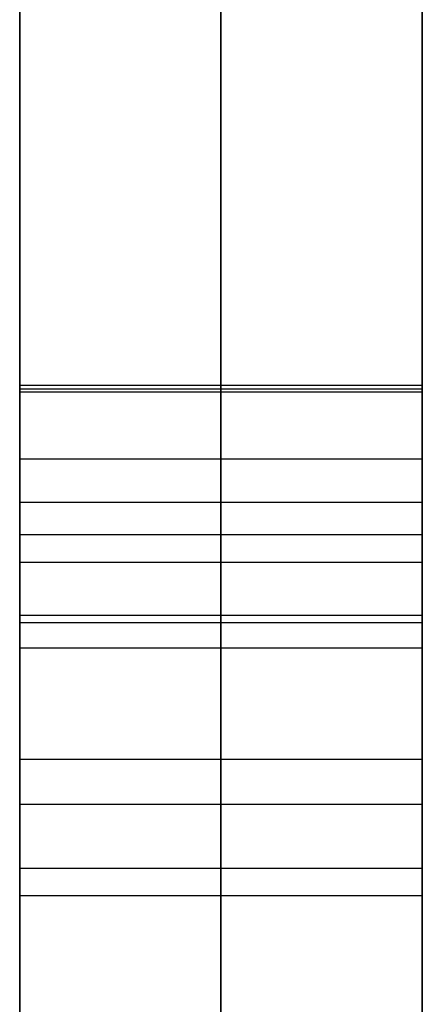
# Model space of a CAD drawing. Units: millimetres. Extents: x 4484 to 6884, y -1017 to 1383.
# Drawn here: x 5679 to 5689, y -92 to -68 of the extents above; entities that cross this region are included whole.
import ezdxf

# ---------------------------------------------------------------- set-up
doc = ezdxf.new("R2010")
doc.units = ezdxf.units.MM
doc.header["$MEASUREMENT"] = 0
doc.layers.add('PingOut Round', color=7, linetype='Continuous', true_color=0x000000)

msp = doc.modelspace()

# ---------------------------------------------------------------- linework, layer by layer
at = {"layer": 'PingOut Round'}
for points in [[(5679.411, -1012.34), (5679.411, 1377.66)], [(5684.411, -1012.34), (5684.411, 1377.66)], [(5689.411, -1012.34), (5689.411, 1377.66)], [(5679.411, -647.34), (5679.411, 1012.66)], [(5689.411, -647.34), (5689.411, 1012.66)], [(5679.411, 647.66), (5679.411, -282.34)], [(5684.411, 647.66), (5684.411, -282.34)], [(5689.411, 647.66), (5689.411, -282.34)], [(5679.411, 182.66), (5679.411, -1017.34)], [(5679.411, -1017.34), (5679.411, 182.66)], [(5689.411, 182.66), (5689.411, -1017.34)], [(5689.411, -1017.34), (5689.411, 182.66)], [(5679.411, -52.333), (5679.411, -83.576)], [(5679.411, -83.576), (5679.411, -52.333)], [(5689.411, -52.333), (5689.411, -83.576)], [(5689.411, -83.576), (5689.411, -52.333)], [(5679.411, -77.054), (5689.411, -77.054)], [(5679.411, -77.145), (5689.411, -77.145)], [(5679.411, -77.216), (5689.411, -77.216)], [(5679.411, -77.216), (5689.411, -77.216)], [(5679.411, -78.885), (5689.411, -78.885)], [(5679.411, -82.95), (5679.411, -79.957)], [(5679.411, -79.957), (5679.411, -82.95)], [(5679.411, -79.957), (5689.411, -79.957)], [(5679.411, -79.957), (5689.411, -79.957)], [(5679.411, -79.957), (5689.411, -79.957)], [(5689.411, -82.95), (5689.411, -79.957)], [(5689.411, -79.957), (5689.411, -82.95)], [(5679.411, -80.761), (5689.411, -80.761)], [(5679.411, -81.453), (5689.411, -81.453)], [(5679.411, -81.453), (5689.411, -81.453)], [(5679.411, -82.771), (5689.411, -82.771)], [(5679.411, -82.95), (5689.411, -82.95)], [(5679.411, -82.95), (5689.411, -82.95)], [(5679.411, -82.95), (5689.411, -82.95)], [(5679.411, -82.95), (5689.411, -82.95)], [(5679.411, -82.95), (5689.411, -82.95)], [(5679.411, -82.95), (5689.411, -82.95)], [(5679.411, -83.576), (5689.411, -83.576)], [(5679.411, -83.576), (5689.411, -83.576)], [(5679.411, -86.344), (5689.411, -86.344)], [(5679.411, -87.467), (5689.411, -87.467)], [(5679.411, -87.467), (5689.411, -87.467)], [(5679.411, -89.053), (5689.411, -89.053)], [(5679.411, -89.053), (5689.411, -89.053)], [(5679.411, -89.738), (5689.411, -89.738)], [(5679.411, -89.738), (5689.411, -89.738)], [(5679.411, -89.738), (5689.411, -89.738)]]:
    msp.add_lwpolyline(points, dxfattribs=at)
at = {"layer": 'PingOut Round', "extrusion": (1, 0, 0)}
for points in [[(-77.216, 822.464), (-77.123, 822.929), (-77.042, 823.399), (-76.974, 823.871), (-76.917, 824.345), (-76.873, 824.822), (-76.842, 825.3), (-76.823, 825.779), (-76.817, 826.258), (-76.823, 826.737), (-76.842, 827.216), (-76.873, 827.694), (-76.917, 828.171), (-76.974, 828.645), (-77.042, 829.118), (-77.123, 829.587), (-77.216, 830.052)], [(-77.216, 822.464), (-77.123, 822.929), (-77.042, 823.399), (-76.974, 823.871), (-76.917, 824.345), (-76.873, 824.822), (-76.842, 825.3), (-76.823, 825.779), (-76.817, 826.258), (-76.823, 826.737), (-76.842, 827.216), (-76.873, 827.694), (-76.917, 828.171), (-76.974, 828.645), (-77.042, 829.118), (-77.123, 829.587), (-77.216, 830.052)], [(-79.957, 68.305), (-79.882, 68.306), (-79.807, 68.309), (-79.733, 68.314), (-79.659, 68.32), (-79.586, 68.329), (-79.514, 68.339), (-79.442, 68.351), (-79.37, 68.364), (-79.3, 68.379), (-79.23, 68.396), (-79.16, 68.415), (-79.092, 68.435), (-79.024, 68.457), (-78.957, 68.481), (-78.89, 68.506), (-78.825, 68.533), (-78.76, 68.561), (-78.696, 68.591), (-78.633, 68.622), (-78.571, 68.655), (-78.509, 68.689), (-78.449, 68.724), (-78.39, 68.761), (-78.331, 68.8), (-78.274, 68.839), (-78.218, 68.88), (-78.162, 68.923), (-78.108, 68.966), (-78.055, 69.011), (-78.003, 69.058), (-77.952, 69.105), (-77.902, 69.154), (-77.853, 69.203), (-77.806, 69.254), (-77.76, 69.306), (-77.715, 69.359), (-77.671, 69.414), (-77.629, 69.469), (-77.588, 69.525), (-77.548, 69.583), (-77.51, 69.641), (-77.473, 69.7), (-77.437, 69.761), (-77.403, 69.822), (-77.37, 69.884), (-77.339, 69.947), (-77.309, 70.011), (-77.281, 70.076), (-77.254, 70.141), (-77.229, 70.208), (-77.206, 70.275), (-77.184, 70.343), (-77.163, 70.411), (-77.145, 70.481), (-77.128, 70.551), (-77.112, 70.621), (-77.099, 70.693), (-77.087, 70.765), (-77.077, 70.837), (-77.069, 70.91), (-77.062, 70.984), (-77.057, 71.058), (-77.055, 71.133), (-77.054, 71.208), (-77.055, 71.283), (-77.057, 71.357), (-77.062, 71.432), (-77.069, 71.505), (-77.077, 71.578), (-77.087, 71.651), (-77.099, 71.723), (-77.112, 71.794), (-77.128, 71.865), (-77.145, 71.935), (-77.163, 72.004), (-77.184, 72.073), (-77.206, 72.14), (-77.229, 72.208), (-77.254, 72.274), (-77.281, 72.34), (-77.309, 72.404), (-77.339, 72.468), (-77.37, 72.531), (-77.403, 72.593), (-77.437, 72.655), (-77.473, 72.715), (-77.51, 72.774), (-77.548, 72.833), (-77.588, 72.89), (-77.629, 72.947), (-77.671, 73.002), (-77.715, 73.056), (-77.76, 73.11), (-77.806, 73.162), (-77.853, 73.213), (-77.902, 73.262), (-77.952, 73.311), (-78.003, 73.358), (-78.055, 73.405), (-78.108, 73.45), (-78.162, 73.493), (-78.218, 73.536), (-78.274, 73.577), (-78.331, 73.617), (-78.39, 73.655), (-78.449, 73.692), (-78.509, 73.728), (-78.571, 73.762), (-78.633, 73.794), (-78.696, 73.826), (-78.76, 73.856), (-78.825, 73.884), (-78.89, 73.91), (-78.957, 73.936), (-79.024, 73.959), (-79.092, 73.981), (-79.16, 74.002), (-79.23, 74.02), (-79.3, 74.037), (-79.37, 74.053), (-79.442, 74.066), (-79.514, 74.078), (-79.586, 74.088), (-79.659, 74.096), (-79.733, 74.103), (-79.807, 74.108), (-79.882, 74.11), (-79.957, 74.111)], [(-79.957, 68.305), (-79.882, 68.306), (-79.807, 68.309), (-79.733, 68.314), (-79.659, 68.32), (-79.586, 68.329), (-79.514, 68.339), (-79.442, 68.351), (-79.37, 68.364), (-79.3, 68.379), (-79.23, 68.396), (-79.16, 68.415), (-79.092, 68.435), (-79.024, 68.457), (-78.957, 68.481), (-78.89, 68.506), (-78.825, 68.533), (-78.76, 68.561), (-78.696, 68.591), (-78.633, 68.622), (-78.571, 68.655), (-78.509, 68.689), (-78.449, 68.724), (-78.39, 68.761), (-78.331, 68.8), (-78.274, 68.839), (-78.218, 68.88), (-78.162, 68.923), (-78.108, 68.966), (-78.055, 69.011), (-78.003, 69.058), (-77.952, 69.105), (-77.902, 69.154), (-77.853, 69.203), (-77.806, 69.254), (-77.76, 69.306), (-77.715, 69.359), (-77.671, 69.414), (-77.629, 69.469), (-77.588, 69.525), (-77.548, 69.583), (-77.51, 69.641), (-77.473, 69.7), (-77.437, 69.761), (-77.403, 69.822), (-77.37, 69.884), (-77.339, 69.947), (-77.309, 70.011), (-77.281, 70.076), (-77.254, 70.141), (-77.229, 70.208), (-77.206, 70.275), (-77.184, 70.343), (-77.163, 70.411), (-77.145, 70.481), (-77.128, 70.551), (-77.112, 70.621), (-77.099, 70.693), (-77.087, 70.765), (-77.077, 70.837), (-77.069, 70.91), (-77.062, 70.984), (-77.057, 71.058), (-77.055, 71.133), (-77.054, 71.208), (-77.055, 71.283), (-77.057, 71.357), (-77.062, 71.432), (-77.069, 71.505), (-77.077, 71.578), (-77.087, 71.651), (-77.099, 71.723), (-77.112, 71.794), (-77.128, 71.865), (-77.145, 71.935), (-77.163, 72.004), (-77.184, 72.073), (-77.206, 72.14), (-77.229, 72.208), (-77.254, 72.274), (-77.281, 72.34), (-77.309, 72.404), (-77.339, 72.468), (-77.37, 72.531), (-77.403, 72.593), (-77.437, 72.655), (-77.473, 72.715), (-77.51, 72.774), (-77.548, 72.833), (-77.588, 72.89), (-77.629, 72.947), (-77.671, 73.002), (-77.715, 73.056), (-77.76, 73.11), (-77.806, 73.162), (-77.853, 73.213), (-77.902, 73.262), (-77.952, 73.311), (-78.003, 73.358), (-78.055, 73.405), (-78.108, 73.45), (-78.162, 73.493), (-78.218, 73.536), (-78.274, 73.577), (-78.331, 73.617), (-78.39, 73.655), (-78.449, 73.692), (-78.509, 73.728), (-78.571, 73.762), (-78.633, 73.794), (-78.696, 73.826), (-78.76, 73.856), (-78.825, 73.884), (-78.89, 73.91), (-78.957, 73.936), (-79.024, 73.959), (-79.092, 73.981), (-79.16, 74.002), (-79.23, 74.02), (-79.3, 74.037), (-79.37, 74.053), (-79.442, 74.066), (-79.514, 74.078), (-79.586, 74.088), (-79.659, 74.096), (-79.733, 74.103), (-79.807, 74.108), (-79.882, 74.11), (-79.957, 74.111)], [(-89.738, 56.96), (-89.73, 56.452), (-89.72, 56.207), (-89.705, 55.967), (-89.687, 55.732), (-89.665, 55.503), (-89.639, 55.28), (-89.609, 55.061), (-89.575, 54.848), (-89.538, 54.64), (-89.496, 54.438), (-89.451, 54.24), (-89.402, 54.048), (-89.35, 53.86), (-89.293, 53.678), (-89.233, 53.5), (-89.17, 53.328), (-89.103, 53.16), (-89.033, 52.997), (-88.959, 52.839), (-88.881, 52.685), (-88.801, 52.536), (-88.716, 52.391), (-88.629, 52.251), (-88.538, 52.116), (-88.444, 51.985), (-88.346, 51.858), (-88.246, 51.736), (-88.142, 51.618), (-88.035, 51.504), (-87.925, 51.394), (-87.812, 51.288), (-87.696, 51.187), (-87.577, 51.089), (-87.455, 50.996), (-87.33, 50.906), (-87.202, 50.82), (-87.071, 50.738), (-86.937, 50.66), (-86.801, 50.585), (-86.662, 50.514), (-86.52, 50.447), (-86.375, 50.383), (-86.227, 50.322), (-86.077, 50.266), (-85.925, 50.212), (-85.77, 50.162), (-85.612, 50.115), (-85.452, 50.071), (-85.289, 50.031), (-85.124, 49.994), (-84.956, 49.959), (-84.787, 49.928), (-84.614, 49.9), (-84.44, 49.875), (-84.263, 49.852), (-83.903, 49.816), (-83.534, 49.79), (-83.157, 49.775), (-82.771, 49.77), (-82.232, 49.779), (-81.972, 49.79), (-81.718, 49.806), (-81.468, 49.827), (-81.223, 49.853), (-80.982, 49.884), (-80.744, 49.921), (-80.509, 49.964), (-80.275, 50.012), (-80.044, 50.067), (-79.813, 50.128), (-79.582, 50.196), (-79.351, 50.27), (-79.119, 50.351), (-78.841, 50.457), (-78.798, 50.475), (-78.754, 50.494), (-78.711, 50.514), (-78.668, 50.535), (-78.625, 50.556), (-78.583, 50.579), (-78.541, 50.602), (-78.499, 50.626), (-78.458, 50.651), (-78.417, 50.677), (-78.376, 50.704), (-78.336, 50.731), (-78.296, 50.76), (-78.256, 50.789), (-78.217, 50.819), (-78.179, 50.849), (-78.14, 50.881), (-78.103, 50.913), (-78.066, 50.946), (-78.029, 50.979), (-77.993, 51.014), (-77.957, 51.049), (-77.922, 51.085), (-77.887, 51.121), (-77.854, 51.158), (-77.82, 51.196), (-77.787, 51.234), (-77.755, 51.274), (-77.724, 51.313), (-77.693, 51.354), (-77.663, 51.395), (-77.633, 51.436), (-77.605, 51.479), (-77.577, 51.522), (-77.549, 51.565), (-77.523, 51.609), (-77.497, 51.654), (-77.472, 51.699), (-77.448, 51.745), (-77.424, 51.791), (-77.402, 51.838), (-77.38, 51.885), (-77.359, 51.933), (-77.339, 51.982), (-77.32, 52.031), (-77.302, 52.08), (-77.285, 52.13), (-77.268, 52.18), (-77.253, 52.231), (-77.238, 52.282), (-77.225, 52.334), (-77.212, 52.386), (-77.201, 52.439), (-77.19, 52.492), (-77.181, 52.545), (-77.173, 52.599), (-77.165, 52.653), (-77.159, 52.708), (-77.154, 52.763), (-77.15, 52.818), (-77.147, 52.874), (-77.145, 52.93), (-77.145, 52.986), (-77.146, 53.059), (-77.148, 53.131), (-77.153, 53.203), (-77.16, 53.275), (-77.168, 53.346), (-77.178, 53.416), (-77.19, 53.486), (-77.203, 53.556), (-77.218, 53.624), (-77.235, 53.692), (-77.254, 53.759), (-77.274, 53.826), (-77.296, 53.892), (-77.319, 53.957), (-77.344, 54.021), (-77.371, 54.085), (-77.398, 54.148), (-77.428, 54.21), (-77.459, 54.271), (-77.491, 54.331), (-77.525, 54.391), (-77.56, 54.449), (-77.596, 54.507), (-77.634, 54.563), (-77.673, 54.619), (-77.714, 54.673), (-77.755, 54.727), (-77.798, 54.78), (-77.842, 54.831), (-77.887, 54.882), (-77.934, 54.931), (-77.981, 54.979), (-78.03, 55.026), (-78.08, 55.072), (-78.131, 55.117), (-78.183, 55.16), (-78.235, 55.203), (-78.289, 55.244), (-78.344, 55.283), (-78.4, 55.322), (-78.457, 55.359), (-78.514, 55.395), (-78.573, 55.429), (-78.632, 55.462), (-78.692, 55.494), (-78.753, 55.524), (-78.815, 55.553), (-78.877, 55.58), (-78.94, 55.606), (-79.004, 55.631), (-79.068, 55.653), (-79.134, 55.675), (-79.199, 55.694), (-79.266, 55.712), (-79.333, 55.729), (-79.4, 55.744), (-79.468, 55.757), (-79.537, 55.768), (-79.606, 55.778), (-79.675, 55.786), (-79.745, 55.792), (-79.815, 55.797), (-79.886, 55.799), (-79.957, 55.8), (-79.986, 55.8), (-80.021, 55.798), (-80.56, 55.762), (-80.668, 55.757), (-80.716, 55.755), (-80.761, 55.755), (-80.901, 55.757), (-81.036, 55.764), (-81.101, 55.769), (-81.166, 55.775), (-81.229, 55.782), (-81.291, 55.791), (-81.352, 55.8), (-81.411, 55.811), (-81.469, 55.822), (-81.527, 55.835), (-81.583, 55.849), (-81.637, 55.864), (-81.691, 55.881), (-81.743, 55.898), (-81.795, 55.916), (-81.845, 55.936), (-81.894, 55.957), (-81.941, 55.979), (-81.988, 56.002), (-82.033, 56.026), (-82.077, 56.051), (-82.121, 56.077), (-82.163, 56.105), (-82.203, 56.134), (-82.243, 56.163), (-82.282, 56.194), (-82.319, 56.227), (-82.355, 56.26), (-82.391, 56.294), (-82.425, 56.33), (-82.458, 56.366), (-82.489, 56.404), (-82.52, 56.443), (-82.55, 56.483), (-82.578, 56.525), (-82.606, 56.567), (-82.632, 56.611), (-82.658, 56.655), (-82.682, 56.701), (-82.705, 56.748), (-82.727, 56.796), (-82.748, 56.846), (-82.768, 56.896), (-82.787, 56.948), (-82.805, 57.001), (-82.821, 57.055), (-82.837, 57.11), (-82.852, 57.166), (-82.865, 57.224), (-82.878, 57.282), (-82.89, 57.342), (-82.9, 57.403), (-82.91, 57.465), (-82.918, 57.529), (-82.932, 57.659), (-82.942, 57.794), (-82.948, 57.933), (-82.95, 58.077)], [(-89.053, 766.772), (-77.216, 822.464)], [(-77.216, 830.052), (-89.053, 885.744)], [(-89.738, 56.96), (-89.73, 56.452), (-89.72, 56.207), (-89.705, 55.967), (-89.687, 55.732), (-89.665, 55.503), (-89.639, 55.28), (-89.609, 55.061), (-89.575, 54.848), (-89.538, 54.64), (-89.496, 54.438), (-89.451, 54.24), (-89.402, 54.048), (-89.35, 53.86), (-89.293, 53.678), (-89.233, 53.5), (-89.17, 53.328), (-89.103, 53.16), (-89.033, 52.997), (-88.959, 52.839), (-88.881, 52.685), (-88.801, 52.536), (-88.716, 52.391), (-88.629, 52.251), (-88.538, 52.116), (-88.444, 51.985), (-88.346, 51.858), (-88.246, 51.736), (-88.142, 51.618), (-88.035, 51.504), (-87.925, 51.394), (-87.812, 51.288), (-87.696, 51.187), (-87.577, 51.089), (-87.455, 50.996), (-87.33, 50.906), (-87.202, 50.82), (-87.071, 50.738), (-86.937, 50.66), (-86.801, 50.585), (-86.662, 50.514), (-86.52, 50.447), (-86.375, 50.383), (-86.227, 50.322), (-86.077, 50.266), (-85.925, 50.212), (-85.77, 50.162), (-85.612, 50.115), (-85.452, 50.071), (-85.289, 50.031), (-85.124, 49.994), (-84.956, 49.959), (-84.787, 49.928), (-84.614, 49.9), (-84.44, 49.875), (-84.263, 49.852), (-83.903, 49.816), (-83.534, 49.79), (-83.157, 49.775), (-82.771, 49.77), (-82.232, 49.779), (-81.972, 49.79), (-81.718, 49.806), (-81.468, 49.827), (-81.223, 49.853), (-80.982, 49.884), (-80.744, 49.921), (-80.509, 49.964), (-80.275, 50.012), (-80.044, 50.067), (-79.813, 50.128), (-79.582, 50.196), (-79.351, 50.27), (-79.119, 50.351), (-78.841, 50.457), (-78.798, 50.475), (-78.754, 50.494), (-78.711, 50.514), (-78.668, 50.535), (-78.625, 50.556), (-78.583, 50.579), (-78.541, 50.602), (-78.499, 50.626), (-78.458, 50.651), (-78.417, 50.677), (-78.376, 50.704), (-78.336, 50.731), (-78.296, 50.76), (-78.256, 50.789), (-78.217, 50.819), (-78.179, 50.849), (-78.14, 50.881), (-78.103, 50.913), (-78.066, 50.946), (-78.029, 50.979), (-77.993, 51.014), (-77.957, 51.049), (-77.922, 51.085), (-77.887, 51.121), (-77.854, 51.158), (-77.82, 51.196), (-77.787, 51.234), (-77.755, 51.274), (-77.724, 51.313), (-77.693, 51.354), (-77.663, 51.395), (-77.633, 51.436), (-77.605, 51.479), (-77.577, 51.522), (-77.549, 51.565), (-77.523, 51.609), (-77.497, 51.654), (-77.472, 51.699), (-77.448, 51.745), (-77.424, 51.791), (-77.402, 51.838), (-77.38, 51.885), (-77.359, 51.933), (-77.339, 51.982), (-77.32, 52.031), (-77.302, 52.08), (-77.285, 52.13), (-77.268, 52.18), (-77.253, 52.231), (-77.238, 52.282), (-77.225, 52.334), (-77.212, 52.386), (-77.201, 52.439), (-77.19, 52.492), (-77.181, 52.545), (-77.173, 52.599), (-77.165, 52.653), (-77.159, 52.708), (-77.154, 52.763), (-77.15, 52.818), (-77.147, 52.874), (-77.145, 52.93), (-77.145, 52.986), (-77.146, 53.059), (-77.148, 53.131), (-77.153, 53.203), (-77.16, 53.275), (-77.168, 53.346), (-77.178, 53.416), (-77.19, 53.486), (-77.203, 53.556), (-77.218, 53.624), (-77.235, 53.692), (-77.254, 53.759), (-77.274, 53.826), (-77.296, 53.892), (-77.319, 53.957), (-77.344, 54.021), (-77.371, 54.085), (-77.398, 54.148), (-77.428, 54.21), (-77.459, 54.271), (-77.491, 54.331), (-77.525, 54.391), (-77.56, 54.449), (-77.596, 54.507), (-77.634, 54.563), (-77.673, 54.619), (-77.714, 54.673), (-77.755, 54.727), (-77.798, 54.78), (-77.842, 54.831), (-77.887, 54.882), (-77.934, 54.931), (-77.981, 54.979), (-78.03, 55.026), (-78.08, 55.072), (-78.131, 55.117), (-78.183, 55.16), (-78.235, 55.203), (-78.289, 55.244), (-78.344, 55.283), (-78.4, 55.322), (-78.457, 55.359), (-78.514, 55.395), (-78.573, 55.429), (-78.632, 55.462), (-78.692, 55.494), (-78.753, 55.524), (-78.815, 55.553), (-78.877, 55.58), (-78.94, 55.606), (-79.004, 55.631), (-79.068, 55.653), (-79.134, 55.675), (-79.199, 55.694), (-79.266, 55.712), (-79.333, 55.729), (-79.4, 55.744), (-79.468, 55.757), (-79.537, 55.768), (-79.606, 55.778), (-79.675, 55.786), (-79.745, 55.792), (-79.815, 55.797), (-79.886, 55.799), (-79.957, 55.8), (-79.986, 55.8), (-80.021, 55.798), (-80.56, 55.762), (-80.668, 55.757), (-80.716, 55.755), (-80.761, 55.755), (-80.901, 55.757), (-81.036, 55.764), (-81.101, 55.769), (-81.166, 55.775), (-81.229, 55.782), (-81.291, 55.791), (-81.352, 55.8), (-81.411, 55.811), (-81.469, 55.822), (-81.527, 55.835), (-81.583, 55.849), (-81.637, 55.864), (-81.691, 55.881), (-81.743, 55.898), (-81.795, 55.916), (-81.845, 55.936), (-81.894, 55.957), (-81.941, 55.979), (-81.988, 56.002), (-82.033, 56.026), (-82.077, 56.051), (-82.121, 56.077), (-82.163, 56.105), (-82.203, 56.134), (-82.243, 56.163), (-82.282, 56.194), (-82.319, 56.227), (-82.355, 56.26), (-82.391, 56.294), (-82.425, 56.33), (-82.458, 56.366), (-82.489, 56.404), (-82.52, 56.443), (-82.55, 56.483), (-82.578, 56.525), (-82.606, 56.567), (-82.632, 56.611), (-82.658, 56.655), (-82.682, 56.701), (-82.705, 56.748), (-82.727, 56.796), (-82.748, 56.846), (-82.768, 56.896), (-82.787, 56.948), (-82.805, 57.001), (-82.821, 57.055), (-82.837, 57.11), (-82.852, 57.166), (-82.865, 57.224), (-82.878, 57.282), (-82.89, 57.342), (-82.9, 57.403), (-82.91, 57.465), (-82.918, 57.529), (-82.932, 57.659), (-82.942, 57.794), (-82.948, 57.933), (-82.95, 58.077)], [(-89.053, 766.772), (-77.216, 822.464)], [(-77.216, 830.052), (-89.053, 885.744)], [(-82.95, 58.077), (-82.95, 63.191), (-82.95, 66.707), (-82.95, 67.866), (-82.95, 68.19), (-82.95, 68.276), (-82.95, 68.298), (-82.95, 68.303), (-82.95, 68.305), (-82.95, 68.305)], [(-82.95, 74.111), (-82.95, 75.608), (-82.95, 76.637), (-82.95, 76.976), (-82.95, 77.071), (-82.95, 77.096), (-82.95, 77.102), (-82.95, 77.104), (-82.95, 77.104), (-82.95, 77.104)], [(-82.95, 77.104), (-82.951, 77.192), (-82.954, 77.279), (-82.96, 77.366), (-82.967, 77.451), (-82.977, 77.537), (-82.989, 77.621), (-83.003, 77.705), (-83.019, 77.788), (-83.037, 77.871), (-83.057, 77.953), (-83.078, 78.034), (-83.102, 78.114), (-83.128, 78.193), (-83.155, 78.271), (-83.185, 78.349), (-83.216, 78.425), (-83.249, 78.501), (-83.284, 78.576), (-83.321, 78.65), (-83.359, 78.722), (-83.399, 78.794), (-83.441, 78.864), (-83.484, 78.934), (-83.529, 79.002), (-83.575, 79.069), (-83.623, 79.135), (-83.673, 79.2), (-83.724, 79.263), (-83.776, 79.325), (-83.831, 79.386), (-83.886, 79.446), (-83.943, 79.504), (-84.001, 79.561), (-84.061, 79.617), (-84.122, 79.671), (-84.184, 79.723), (-84.247, 79.774), (-84.312, 79.824), (-84.378, 79.872), (-84.445, 79.919), (-84.513, 79.964), (-84.583, 80.007), (-84.653, 80.049), (-84.725, 80.089), (-84.797, 80.127), (-84.871, 80.164), (-84.946, 80.198), (-85.021, 80.232), (-85.098, 80.263), (-85.176, 80.292), (-85.254, 80.32), (-85.333, 80.346), (-85.414, 80.37), (-85.495, 80.391), (-85.576, 80.411), (-85.659, 80.429), (-85.742, 80.445), (-85.826, 80.459), (-85.911, 80.471), (-85.996, 80.481), (-86.082, 80.488), (-86.169, 80.494), (-86.256, 80.497), (-86.344, 80.498), (-86.431, 80.497), (-86.518, 80.494), (-86.605, 80.488), (-86.691, 80.481), (-86.776, 80.471), (-86.861, 80.459), (-86.945, 80.445), (-87.028, 80.429), (-87.111, 80.411), (-87.192, 80.391), (-87.273, 80.37), (-87.353, 80.346), (-87.433, 80.32), (-87.511, 80.292), (-87.589, 80.263), (-87.665, 80.232), (-87.741, 80.198), (-87.816, 80.164), (-87.889, 80.127), (-87.962, 80.089), (-88.034, 80.049), (-88.104, 80.007), (-88.174, 79.964), (-88.242, 79.919), (-88.309, 79.872), (-88.375, 79.824), (-88.44, 79.774), (-88.503, 79.723), (-88.565, 79.671), (-88.626, 79.617), (-88.686, 79.561), (-88.744, 79.504), (-88.801, 79.446), (-88.857, 79.386), (-88.911, 79.325), (-88.963, 79.263), (-89.014, 79.2), (-89.064, 79.135), (-89.112, 79.069), (-89.159, 79.002), (-89.203, 78.934), (-89.247, 78.864), (-89.288, 78.794), (-89.328, 78.722), (-89.367, 78.65), (-89.403, 78.576), (-89.438, 78.501), (-89.471, 78.425), (-89.503, 78.349), (-89.532, 78.271), (-89.56, 78.193), (-89.585, 78.114), (-89.609, 78.034), (-89.631, 77.953), (-89.651, 77.871), (-89.669, 77.788), (-89.685, 77.705), (-89.699, 77.621), (-89.711, 77.537), (-89.72, 77.451), (-89.728, 77.366), (-89.734, 77.279), (-89.737, 77.192), (-89.738, 77.104)], [(-82.95, 58.077), (-82.95, 63.191), (-82.95, 66.707), (-82.95, 67.866), (-82.95, 68.19), (-82.95, 68.276), (-82.95, 68.298), (-82.95, 68.303), (-82.95, 68.305), (-82.95, 68.305)], [(-82.95, 74.111), (-82.95, 75.608), (-82.95, 76.637), (-82.95, 76.976), (-82.95, 77.071), (-82.95, 77.096), (-82.95, 77.102), (-82.95, 77.104), (-82.95, 77.104), (-82.95, 77.104)], [(-82.95, 77.104), (-82.951, 77.192), (-82.954, 77.279), (-82.96, 77.366), (-82.967, 77.451), (-82.977, 77.537), (-82.989, 77.621), (-83.003, 77.705), (-83.019, 77.788), (-83.037, 77.871), (-83.057, 77.953), (-83.078, 78.034), (-83.102, 78.114), (-83.128, 78.193), (-83.155, 78.271), (-83.185, 78.349), (-83.216, 78.425), (-83.249, 78.501), (-83.284, 78.576), (-83.321, 78.65), (-83.359, 78.722), (-83.399, 78.794), (-83.441, 78.864), (-83.484, 78.934), (-83.529, 79.002), (-83.575, 79.069), (-83.623, 79.135), (-83.673, 79.2), (-83.724, 79.263), (-83.776, 79.325), (-83.831, 79.386), (-83.886, 79.446), (-83.943, 79.504), (-84.001, 79.561), (-84.061, 79.617), (-84.122, 79.671), (-84.184, 79.723), (-84.247, 79.774), (-84.312, 79.824), (-84.378, 79.872), (-84.445, 79.919), (-84.513, 79.964), (-84.583, 80.007), (-84.653, 80.049), (-84.725, 80.089), (-84.797, 80.127), (-84.871, 80.164), (-84.946, 80.198), (-85.021, 80.232), (-85.098, 80.263), (-85.176, 80.292), (-85.254, 80.32), (-85.333, 80.346), (-85.414, 80.37), (-85.495, 80.391), (-85.576, 80.411), (-85.659, 80.429), (-85.742, 80.445), (-85.826, 80.459), (-85.911, 80.471), (-85.996, 80.481), (-86.082, 80.488), (-86.169, 80.494), (-86.256, 80.497), (-86.344, 80.498), (-86.431, 80.497), (-86.518, 80.494), (-86.605, 80.488), (-86.691, 80.481), (-86.776, 80.471), (-86.861, 80.459), (-86.945, 80.445), (-87.028, 80.429), (-87.111, 80.411), (-87.192, 80.391), (-87.273, 80.37), (-87.353, 80.346), (-87.433, 80.32), (-87.511, 80.292), (-87.589, 80.263), (-87.665, 80.232), (-87.741, 80.198), (-87.816, 80.164), (-87.889, 80.127), (-87.962, 80.089), (-88.034, 80.049), (-88.104, 80.007), (-88.174, 79.964), (-88.242, 79.919), (-88.309, 79.872), (-88.375, 79.824), (-88.44, 79.774), (-88.503, 79.723), (-88.565, 79.671), (-88.626, 79.617), (-88.686, 79.561), (-88.744, 79.504), (-88.801, 79.446), (-88.857, 79.386), (-88.911, 79.325), (-88.963, 79.263), (-89.014, 79.2), (-89.064, 79.135), (-89.112, 79.069), (-89.159, 79.002), (-89.203, 78.934), (-89.247, 78.864), (-89.288, 78.794), (-89.328, 78.722), (-89.367, 78.65), (-89.403, 78.576), (-89.438, 78.501), (-89.471, 78.425), (-89.503, 78.349), (-89.532, 78.271), (-89.56, 78.193), (-89.585, 78.114), (-89.609, 78.034), (-89.631, 77.953), (-89.651, 77.871), (-89.669, 77.788), (-89.685, 77.705), (-89.699, 77.621), (-89.711, 77.537), (-89.72, 77.451), (-89.728, 77.366), (-89.734, 77.279), (-89.737, 77.192), (-89.738, 77.104)], [(-83.576, 760.008), (-83.727, 760.01), (-83.879, 760.016), (-84.031, 760.027), (-84.184, 760.041), (-84.337, 760.06), (-84.49, 760.083), (-84.643, 760.111), (-84.796, 760.143), (-84.949, 760.179), (-85.1, 760.22), (-85.251, 760.265), (-85.401, 760.314), (-85.55, 760.368), (-85.697, 760.425), (-85.842, 760.487), (-85.986, 760.554), (-86.128, 760.624), (-86.268, 760.698), (-86.406, 760.776), (-86.541, 760.858), (-86.674, 760.943), (-86.804, 761.032), (-86.931, 761.124), (-87.055, 761.22), (-87.176, 761.319), (-87.293, 761.42), (-87.408, 761.525), (-87.519, 761.632), (-87.627, 761.742), (-87.731, 761.854), (-87.831, 761.968), (-87.928, 762.084), (-88.021, 762.203), (-88.112, 762.324), (-88.2, 762.449), (-88.285, 762.577), (-88.366, 762.708), (-88.445, 762.842), (-88.52, 762.978), (-88.591, 763.117), (-88.659, 763.258), (-88.723, 763.402), (-88.783, 763.548), (-88.839, 763.695), (-88.891, 763.844), (-88.938, 763.995), (-88.982, 764.147), (-89.021, 764.301), (-89.056, 764.455), (-89.086, 764.611), (-89.112, 764.767), (-89.133, 764.923), (-89.151, 765.08), (-89.163, 765.237), (-89.171, 765.394), (-89.175, 765.55), (-89.175, 765.706), (-89.17, 765.862), (-89.161, 766.017), (-89.147, 766.17), (-89.13, 766.323), (-89.108, 766.474), (-89.083, 766.624), (-89.053, 766.772)], [(-89.053, 885.744), (-89.083, 885.892), (-89.108, 886.042), (-89.13, 886.193), (-89.147, 886.346), (-89.161, 886.499), (-89.17, 886.654), (-89.175, 886.81), (-89.175, 886.966), (-89.171, 887.122), (-89.163, 887.279), (-89.151, 887.436), (-89.133, 887.593), (-89.112, 887.749), (-89.086, 887.905), (-89.056, 888.061), (-89.021, 888.215), (-88.982, 888.369), (-88.938, 888.521), (-88.891, 888.672), (-88.839, 888.821), (-88.783, 888.969), (-88.723, 889.114), (-88.659, 889.258), (-88.591, 889.399), (-88.52, 889.538), (-88.445, 889.674), (-88.366, 889.808), (-88.285, 889.939), (-88.2, 890.067), (-88.112, 890.192), (-88.021, 890.314), (-87.928, 890.432), (-87.831, 890.548), (-87.731, 890.663), (-87.627, 890.775), (-87.519, 890.884), (-87.408, 890.991), (-87.293, 891.096), (-87.176, 891.197), (-87.055, 891.296), (-86.931, 891.392), (-86.804, 891.484), (-86.674, 891.573), (-86.541, 891.658), (-86.406, 891.74), (-86.268, 891.818), (-86.128, 891.892), (-85.986, 891.963), (-85.842, 892.029), (-85.697, 892.091), (-85.55, 892.149), (-85.401, 892.202), (-85.251, 892.251), (-85.1, 892.296), (-84.949, 892.337), (-84.796, 892.373), (-84.643, 892.405), (-84.49, 892.433), (-84.337, 892.456), (-84.184, 892.475), (-84.031, 892.489), (-83.879, 892.5), (-83.727, 892.506), (-83.576, 892.508)], [(-83.576, 760.008), (-83.727, 760.01), (-83.879, 760.016), (-84.031, 760.027), (-84.184, 760.041), (-84.337, 760.06), (-84.49, 760.083), (-84.643, 760.111), (-84.796, 760.143), (-84.949, 760.179), (-85.1, 760.22), (-85.251, 760.265), (-85.401, 760.314), (-85.55, 760.368), (-85.697, 760.425), (-85.842, 760.487), (-85.986, 760.554), (-86.128, 760.624), (-86.268, 760.698), (-86.406, 760.776), (-86.541, 760.858), (-86.674, 760.943), (-86.804, 761.032), (-86.931, 761.124), (-87.055, 761.22), (-87.176, 761.319), (-87.293, 761.42), (-87.408, 761.525), (-87.519, 761.632), (-87.627, 761.742), (-87.731, 761.854), (-87.831, 761.968), (-87.928, 762.084), (-88.021, 762.203), (-88.112, 762.324), (-88.2, 762.449), (-88.285, 762.577), (-88.366, 762.708), (-88.445, 762.842), (-88.52, 762.978), (-88.591, 763.117), (-88.659, 763.258), (-88.723, 763.402), (-88.783, 763.548), (-88.839, 763.695), (-88.891, 763.844), (-88.938, 763.995), (-88.982, 764.147), (-89.021, 764.301), (-89.056, 764.455), (-89.086, 764.611), (-89.112, 764.767), (-89.133, 764.923), (-89.151, 765.08), (-89.163, 765.237), (-89.171, 765.394), (-89.175, 765.55), (-89.175, 765.706), (-89.17, 765.862), (-89.161, 766.017), (-89.147, 766.17), (-89.13, 766.323), (-89.108, 766.474), (-89.083, 766.624), (-89.053, 766.772)], [(-89.053, 885.744), (-89.083, 885.892), (-89.108, 886.042), (-89.13, 886.193), (-89.147, 886.346), (-89.161, 886.499), (-89.17, 886.654), (-89.175, 886.81), (-89.175, 886.966), (-89.171, 887.122), (-89.163, 887.279), (-89.151, 887.436), (-89.133, 887.593), (-89.112, 887.749), (-89.086, 887.905), (-89.056, 888.061), (-89.021, 888.215), (-88.982, 888.369), (-88.938, 888.521), (-88.891, 888.672), (-88.839, 888.821), (-88.783, 888.969), (-88.723, 889.114), (-88.659, 889.258), (-88.591, 889.399), (-88.52, 889.538), (-88.445, 889.674), (-88.366, 889.808), (-88.285, 889.939), (-88.2, 890.067), (-88.112, 890.192), (-88.021, 890.314), (-87.928, 890.432), (-87.831, 890.548), (-87.731, 890.663), (-87.627, 890.775), (-87.519, 890.884), (-87.408, 890.991), (-87.293, 891.096), (-87.176, 891.197), (-87.055, 891.296), (-86.931, 891.392), (-86.804, 891.484), (-86.674, 891.573), (-86.541, 891.658), (-86.406, 891.74), (-86.268, 891.818), (-86.128, 891.892), (-85.986, 891.963), (-85.842, 892.029), (-85.697, 892.091), (-85.55, 892.149), (-85.401, 892.202), (-85.251, 892.251), (-85.1, 892.296), (-84.949, 892.337), (-84.796, 892.373), (-84.643, 892.405), (-84.49, 892.433), (-84.337, 892.456), (-84.184, 892.475), (-84.031, 892.489), (-83.879, 892.5), (-83.727, 892.506), (-83.576, 892.508)], [(-87.467, 830.052), (-87.374, 829.587), (-87.293, 829.118), (-87.225, 828.645), (-87.168, 828.171), (-87.125, 827.694), (-87.093, 827.216), (-87.074, 826.737), (-87.068, 826.258), (-87.074, 825.779), (-87.093, 825.3), (-87.125, 824.822), (-87.168, 824.345), (-87.225, 823.871), (-87.293, 823.399), (-87.374, 822.929), (-87.467, 822.464)], [(-99.799, 888.072), (-87.467, 830.052)], [(-87.467, 822.464), (-99.799, 764.444)], [(-99.799, 888.072), (-87.467, 830.052)], [(-87.467, 822.464), (-99.799, 764.444)], [(-89.738, 77.104), (-89.738, 56.96)], [(-89.738, 77.104), (-89.738, 56.96)]]:
    msp.add_lwpolyline(points, dxfattribs=at)
at = {"layer": 'PingOut Round', "extrusion": (1, 4.56109e-12, -6.83292e-26)}
msp.add_lwpolyline([(-87.467, 830.052), (-87.374, 829.587), (-87.293, 829.118), (-87.225, 828.645), (-87.168, 828.171), (-87.125, 827.694), (-87.093, 827.216), (-87.074, 826.737), (-87.068, 826.258), (-87.074, 825.779), (-87.093, 825.3), (-87.125, 824.822), (-87.168, 824.345), (-87.225, 823.871), (-87.293, 823.399), (-87.374, 822.929), (-87.467, 822.464)], dxfattribs=at)

doc.saveas('drawing.dxf')
